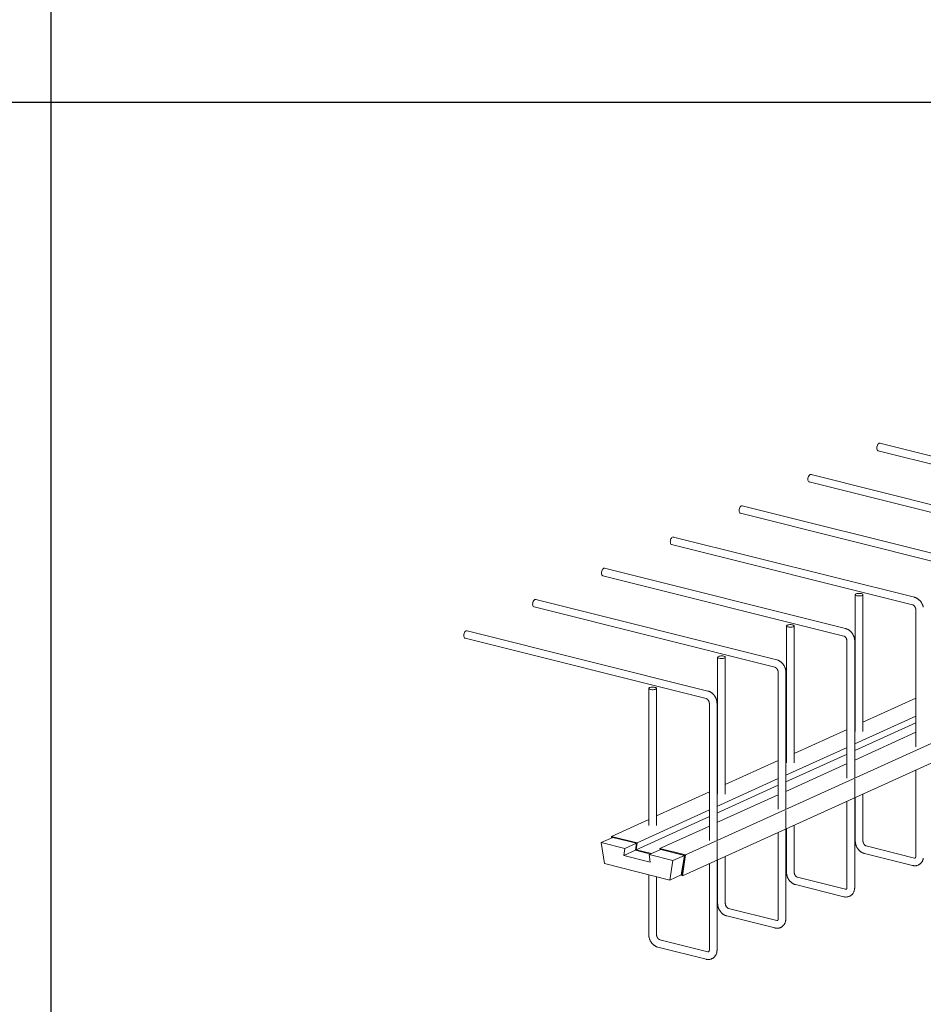
# Model space of a CAD drawing. Units: millimetres. Extents: x 3097 to 31697, y 11321 to 23751.
# Drawn here: x 26457 to 27631, y 16163 to 17443 of the extents above; entities that cross this region are included whole.
import ezdxf

# ---------------------------------------------------------------- set-up
doc = ezdxf.new("R2010")
doc.units = ezdxf.units.MM
doc.layers.add('S-FSTN', color=5, linetype='Continuous', lineweight=18)
doc.styles.get("Standard").update_dxf_attribs({"font": 'arial.ttf'})

# ---------------------------------------------------------------- blocks, each defined once
blk = doc.blocks.new('*T4')
at = {"color": 0, "linetype": 'ByBlock', "lineweight": -2, "transparency": 16777216}
for p, q in [((0, 0), (28600, 0)), ((0, 0), (0, -12430)), ((28600, 0), (28600, -12430)), ((0, -1603), (28600, -1603)), ((2600, -1603), (2600, -11227)), ((5200, -1603), (5200, -11227)), ((7800, -1603), (7800, -11227)), ((10400, -1603), (10400, -11227)), ((13000, -1603), (13000, -11227)), ((15600, -1603), (15600, -11227)), ((18200, -1603), (18200, -11227)), ((20800, -1603), (20800, -11227)), ((23400, -1603), (23400, -11227)), ((26000, -1603), (26000, -11227)), ((0, -2806), (28600, -2806)), ((0, -4009), (28600, -4009)), ((0, -5212), (28600, -5212)), ((0, -6415), (28600, -6415)), ((0, -7618), (28600, -7618)), ((0, -8821), (28600, -8821)), ((0, -10024), (28600, -10024)), ((0, -11227), (28600, -11227)), ((0, -12430), (28600, -12430))]:
    blk.add_line(p, q, dxfattribs=at)
at = {"color": 169, "transparency": 16777216}
for points in [[(0, 0), (0, -1603), (28600, 0), (28600, -1603)], [(0, -11227), (0, -12430), (28600, -11227), (28600, -12430)]]:
    blk.add_solid(points, dxfattribs=at)
at = {"color": 0, "transparency": 16777216, "attachment_point": 5}
for s, insert, char_height, width in [('{\\fArial|b1|i0|c0|p34;PLAKA Stabox D4 - D6 - D7 FAMILY}', (14300, -801.5), 500, 28597), ('{\\fISOCPEUR|b0|i0|c0|p34;Side view}', (3900, -2204.5), 150, 2597), ('{\\fISOCPEUR|b0|i0|c0|p34;Front view}', (6500, -2204.5), 150, 2597), ('{\\fISOCPEUR|b0|i0|c0|p34;Bottom view}', (9100, -2204.5), 150, 2597), ('{\\fISOCPEUR|b0|i0|c0|p34;Side view}', (16900, -2204.5), 150, 2597), ('{\\fISOCPEUR|b0|i0|c0|p34;Front view}', (19500, -2204.5), 150, 2597), ('{\\fISOCPEUR|b0|i0|c0|p34;Bottom view}', (22100, -2204.5), 150, 2597), ('{\\fCalibri|b0|i0|c0|p34;Last edited on:}', (27300, -2204.5), 150, 2597), ('{\\fISOCPEUR|b0|i0|c0|p34;CLOSED systems}', (1300, -2204.5), 150, 2597), ('{\\fISOCPEUR|b0|i0|c0|p34;3D}', (11700, -2204.5), 150, 2597), ('{\\fISOCPEUR|b0|i0|c0|p34;OPEN systems}', (14300, -2204.5), 150, 2597), ('{\\fISOCPEUR|b0|i0|c0|p34;3D}', (24700, -2204.5), 150, 2597), ('{\\fISOCPEUR|b0|i0|c0|p34;Stabox D4 Closed D4-1250 }', (1300, -3407.5), 150, 2597), ('{\\fISOCPEUR|b0|i0|c0|p34;Stabox D4 Open D4-1250 }', (14300, -3407.5), 150, 2597), ('{\\fCalibri|b0|i0|c0|p34;July 2019}', (27300, -3407.5), 150, 2597), ('{\\fISOCPEUR|b0|i0|c0|p34;Stabox D4 Closed D4-2450 }', (1300, -4610.5), 150, 2597), ('{\\fISOCPEUR|b0|i0|c0|p34;Stabox D4 Open D4-2450 }', (14300, -4610.5), 150, 2597), ('{\\fCalibri|b0|i0|c0|p34;July 2019}', (27300, -4610.5), 150, 2597), ('{\\fISOCPEUR|b0|i0|c0|p34;Stabox D6 Closed D6-1250 }', (1300, -5813.5), 150, 2597), ('{\\fISOCPEUR|b0|i0|c0|p34;Stabox D6 Open D6-1250 }', (14300, -5813.5), 150, 2597), ('{\\fCalibri|b0|i0|c0|p34;July 2019}', (27300, -5813.5), 150, 2597), ('{\\fISOCPEUR|b0|i0|c0|p34;Stabox D6 Closed D6-2450 }', (1300, -7016.5), 150, 2597), ('{\\fISOCPEUR|b0|i0|c0|p34;Stabox D6 Open D6-2450 }', (14300, -7016.5), 150, 2597), ('{\\fCalibri|b0|i0|c0|p34;July 2019}', (27300, -7016.5), 150, 2597), ('{\\fISOCPEUR|b0|i0|c0|p34;Stabox D7 Closed D7-1250 }', (1300, -8219.5), 150, 2597), ('{\\fISOCPEUR|b0|i0|c0|p34;Stabox D7 Open D7-1250 }', (14300, -8219.5), 150, 2597), ('{\\fCalibri|b0|i0|c0|p34;July 2019}', (27300, -8219.5), 150, 2597), ('{\\fISOCPEUR|b0|i0|c0|p34;Stabox D7 Closed D7-2450 }', (1300, -9422.5), 150, 2597), ('{\\fISOCPEUR|b0|i0|c0|p34;Stabox D7 Open D7-2450 }', (14300, -9422.5), 150, 2597), ('{\\fCalibri|b0|i0|c0|p34;July 2019}', (27300, -9422.5), 150, 2597), ('For more info visit www.plakagroup.com', (14300, -11828.5), 450, 28597)]:
    blk.add_mtext(s, dxfattribs=dict(at, insert=insert, char_height=char_height, width=width))
blk = doc.blocks.new('Stabox D6 - D6-2450-301309-3D Open')
at = {"layer": 'S-FSTN'}
for p, q in [((297, -485.9), (1727.9, 164)), ((1723.9, 136.8), (293, -513.2)), ((547.1, 39.5), (860.2, -38.9)), ((862.7, -29.2), (549.6, 49.2)), ((773.2, -69.9), (460.1, 8.6)), ((457.7, -1.1), (770.8, -79.6)), ((683.8, -110.5), (370.7, -32)), ((368.3, -41.7), (681.4, -120.2)), ((594.4, -151.1), (281.3, -72.7)), ((278.8, -82.4), (591.9, -160.8)), ((504.9, -191.7), (191.8, -113.3)), ((189.4, -123), (502.5, -201.4)), ((517.5, -147.7), (517.5, -325.6)), ((527.5, -325.6), (527.5, -147.7)), ((100, -163.6), (413.1, -242)), ((415.5, -232.3), (102.4, -153.9)), ((596.2, -167.4), (596.2, -345.3)), ((428.1, -188.3), (428.1, -366.2)), ((438.1, -366.2), (438.1, -188.3)), ((10.5, -204.2), (323.6, -282.7)), ((326.1, -273), (13, -194.5)), ((506.7, -208), (506.7, -386)), ((516.7, -386), (516.7, -208)), ((338.6, -228.9), (338.6, -406.9)), ((348.6, -406.9), (348.6, -228.9)), ((417.3, -248.6), (417.3, -426.6)), ((427.3, -426.6), (427.3, -248.6)), ((249.2, -269.5), (249.2, -447.5)), ((259.2, -447.5), (259.2, -269.5)), ((327.9, -289.2), (327.9, -467.2)), ((337.9, -467.2), (337.9, -289.2)), ((596.2, -282.1), (527.5, -313.3)), ((596.2, -305.6), (516.7, -341.7)), ((596.2, -314.2), (516.7, -350.3)), ((517.6, -317.8), (516.7, -318.2)), ((506.8, -322.7), (438, -354)), ((596.2, -326.5), (516.7, -362.6)), ((506.8, -346.2), (427.3, -382.3)), ((506.8, -354.8), (427.3, -390.9)), ((417.4, -363.3), (348.6, -394.6)), ((428.1, -358.5), (427.3, -358.8)), ((506.8, -367.1), (427.3, -403.3)), ((596.2, -375.4), (596.2, -487.4)), ((417.4, -386.8), (337.8, -422.9)), ((417.4, -395.4), (337.8, -431.5)), ((516.7, -396.3), (516.7, -387.5)), ((516.7, -528.1), (516.7, -396.3)), ((327.9, -404), (259.2, -435.2)), ((338.7, -399.1), (337.8, -399.5)), ((417.4, -407.8), (337.8, -443.9)), ((527.5, -467.7), (527.5, -406.6)), ((506.7, -416.1), (506.7, -528.1)), ((517.5, -411.2), (517.5, -467.7)), ((327.9, -427.4), (234, -470.1)), ((427.3, -436.9), (427.3, -428.1)), ((249.3, -439.7), (200.7, -461.8)), ((327.9, -436), (232.8, -479.2)), ((427.3, -568.7), (427.3, -436.9)), ((438.1, -508.4), (438.1, -447.3)), ((327.9, -448.4), (263.7, -477.6)), ((417.3, -456.7), (417.3, -568.7)), ((428.1, -451.8), (428.1, -508.4)), ((202.3, -463.1), (187.4, -469.9)), ((218.1, -477.6), (187.4, -469.9)), ((187.4, -469.9), (191.4, -497.3)), ((234, -470.1), (200.7, -461.8)), ((200.7, -461.8), (200.9, -463.7)), ((201.7, -463.4), (201.6, -463)), ((201.6, -463), (233, -470.8)), ((202.3, -463.1), (233, -470.8)), ((233, -470.8), (218.1, -477.6)), ((233, -470.8), (231.8, -479.9)), ((233, -470.8), (231.8, -479.9)), ((232.8, -479.2), (234, -470.1)), ((337.9, -477.5), (337.9, -468.7)), ((216.9, -486.7), (218.1, -477.6)), ((231.8, -479.9), (216.9, -486.7)), ((231.8, -479.9), (251.3, -484.8)), ((231.8, -479.9), (251.3, -484.8)), ((252.6, -484.2), (232.8, -479.2)), ((264.6, -478.7), (249.7, -485.5)), ((280.5, -493.2), (249.7, -485.5)), ((249.7, -485.5), (250.9, -495.2)), ((297, -485.9), (263.7, -477.6)), ((263.7, -477.6), (263.9, -479.1)), ((264.6, -478.7), (295.4, -486.5)), ((264.6, -478.7), (296, -486.6)), ((293, -513.2), (297, -485.9)), ((337.9, -609.3), (337.9, -477.5)), ((529.3, -484), (591.9, -499.7)), ((594.4, -490), (531.7, -474.3)), ((191.4, -497.3), (276.5, -518.6)), ((250.9, -495.2), (216.9, -486.7)), ((276.5, -518.6), (280.5, -493.2)), ((280.5, -493.2), (295.4, -486.5)), ((295.4, -486.5), (291.4, -511.8)), ((296, -486.6), (292.2, -512.9)), ((327.9, -497.3), (327.9, -609.3)), ((338.6, -492.4), (338.6, -549)), ((348.6, -549), (348.6, -487.9)), ((249.2, -511.7), (249.2, -589.6)), ((291.4, -511.8), (276.5, -518.6)), ((259.2, -589.6), (259.2, -514.3)), ((292.2, -512.9), (293, -513.2)), ((439.9, -524.6), (502.5, -540.3)), ((504.9, -530.6), (442.3, -514.9)), ((415.5, -571.2), (352.9, -555.6)), ((350.4, -565.3), (413.1, -580.9)), ((326.1, -611.9), (263.4, -596.2)), ((261, -605.9), (323.6, -621.6))]:
    blk.add_line(p, q, dxfattribs=at)
for points in [[(545.4, 43, 0), (545.5, 44.3, 0), (545.8, 45.5, 0), (546.2, 46.7, 0), (546.9, 47.8, 0), (547.6, 48.6, 0), (548.4, 49.1, 0), (549.1, 49.3, 0), (549.8, 49.1, 0)], [(547.3, 39.5, 0), (546.9, 39.6, 0), (546.2, 40.1, 0), (545.8, 40.8, 0), (545.5, 41.8, 0), (545.4, 43, 0)], [(455.9, 2.4, 0), (456, 3.6, 0), (456.3, 4.9, 0), (456.8, 6.1, 0), (457.4, 7.1, 0), (458.1, 7.9, 0), (458.9, 8.4, 0), (459.7, 8.6, 0), (460.4, 8.5, 0)], [(457.9, -1.2, 0), (457.4, -1, 0), (456.8, -0.6, 0), (456.3, 0.2, 0), (456, 1.2, 0), (455.9, 2.4, 0)], [(366.5, -38.2, 0), (366.6, -37, 0), (366.9, -35.7, 0), (367.4, -34.5, 0), (368, -33.5, 0), (368.7, -32.7, 0), (369.5, -32.2, 0), (370.3, -32, 0), (371, -32.1, 0)], [(368.5, -41.8, 0), (368, -41.6, 0), (367.4, -41.2, 0), (366.9, -40.4, 0), (366.6, -39.4, 0), (366.5, -38.2, 0)], [(277.1, -78.9, 0), (277.2, -77.6, 0), (277.5, -76.3, 0), (277.9, -75.1, 0), (278.6, -74.1, 0), (279.3, -73.3, 0), (280.1, -72.8, 0), (280.8, -72.6, 0), (281.5, -72.8, 0)], [(279, -82.4, 0), (278.6, -82.3, 0), (277.9, -81.8, 0), (277.5, -81, 0), (277.2, -80, 0), (277.1, -78.9, 0)], [(187.6, -119.5, 0), (187.7, -118.2, 0), (188, -116.9, 0), (188.5, -115.8, 0), (189.1, -114.7, 0), (189.8, -113.9, 0), (190.6, -113.4, 0), (191.4, -113.2, 0), (192.1, -113.4, 0)], [(189.6, -123, 0), (189.1, -122.9, 0), (188.5, -122.4, 0), (188, -121.7, 0), (187.7, -120.7, 0), (187.6, -119.5, 0)], [(525.5, -146.3, 0), (524.3, -146.1, 0), (523.1, -146, 0), (521.8, -146, 0), (520.5, -146.1, 0), (519.4, -146.3, 0), (518.5, -146.7, 0), (517.9, -147, 0), (517.5, -147.5, 0), (517.6, -147.9, 0), (517.9, -148.3, 0), (518.6, -148.7, 0), (519.5, -149, 0)], [(519.5, -149, 0), (520.7, -149.2, 0), (521.9, -149.3, 0), (523.2, -149.3, 0), (524.5, -149.2, 0), (525.6, -149, 0), (526.5, -148.7, 0), (527.2, -148.3, 0), (527.5, -147.9, 0), (527.5, -147.4, 0), (527.1, -147, 0), (526.4, -146.6, 0), (525.5, -146.3, 0)], [(605.9, -164.1, 0), (605.7, -163.6, 0), (605.6, -163, 0), (605.5, -162.5, 0), (605.3, -162, 0), (605.1, -161.5, 0), (604.9, -160.9, 0), (604.7, -160.4, 0), (604.5, -159.9, 0), (604.2, -159.4, 0), (604, -158.9, 0), (603.7, -158.5, 0), (603.4, -158, 0), (603.1, -157.5, 0), (602.8, -157.1, 0), (602.5, -156.6, 0), (602.1, -156.2, 0), (601.8, -155.8, 0), (601.4, -155.4, 0), (601, -155, 0), (600.6, -154.6, 0), (600.2, -154.2, 0), (599.8, -153.9, 0), (599.4, -153.6, 0), (598.9, -153.2, 0), (598.5, -152.9, 0), (598, -152.6, 0), (597.6, -152.4, 0), (597.1, -152.1, 0), (596.6, -151.9, 0), (596.1, -151.7, 0), (595.6, -151.5, 0), (595, -151.3, 0), (594.5, -151.1, 0), (594.4, -151.1, 0)], [(98.2, -160.1, 0), (98.3, -158.8, 0), (98.6, -157.6, 0), (99.1, -156.4, 0), (99.7, -155.4, 0), (100.4, -154.6, 0), (101.2, -154, 0), (102, -153.9, 0), (102.7, -154, 0)], [(100.2, -163.6, 0), (99.7, -163.5, 0), (99.1, -163, 0), (98.6, -162.3, 0), (98.3, -161.3, 0), (98.2, -160.1, 0)], [(591.9, -160.8, 0), (592, -160.8, 0), (592.2, -160.9, 0), (592.3, -160.9, 0), (592.4, -161, 0), (592.6, -161, 0), (592.7, -161.1, 0), (592.8, -161.2, 0), (593, -161.3, 0), (593.1, -161.4, 0), (593.3, -161.5, 0), (593.4, -161.6, 0), (593.6, -161.7, 0), (593.8, -161.9, 0), (593.9, -162, 0), (594.1, -162.2, 0), (594.2, -162.3, 0), (594.4, -162.5, 0), (594.5, -162.7, 0), (594.6, -162.9, 0), (594.8, -163.1, 0), (594.9, -163.3, 0), (595.1, -163.5, 0), (595.2, -163.7, 0), (595.3, -163.9, 0), (595.4, -164.1, 0), (595.5, -164.4, 0), (595.6, -164.6, 0), (595.7, -164.8, 0), (595.8, -165.1, 0), (595.9, -165.3, 0), (595.9, -165.5, 0), (596, -165.8, 0), (596, -166, 0), (596.1, -166.2, 0), (596.1, -166.4, 0), (596.1, -166.7, 0), (596.2, -166.9, 0), (596.2, -167.1, 0), (596.2, -167.3, 0), (596.2, -167.4, 0)], [(436.1, -186.9, 0), (434.9, -186.7, 0), (433.6, -186.6, 0), (432.3, -186.6, 0), (431.1, -186.7, 0), (430, -187, 0), (429.1, -187.3, 0), (428.4, -187.7, 0), (428.1, -188.1, 0), (428.1, -188.5, 0), (428.5, -189, 0), (429.2, -189.3, 0), (430.1, -189.6, 0)], [(430.1, -189.6, 0), (431.2, -189.9, 0), (432.5, -190, 0), (433.8, -190, 0), (435.1, -189.8, 0), (436.2, -189.6, 0), (437.1, -189.3, 0), (437.7, -188.9, 0), (438, -188.5, 0), (438, -188, 0), (437.7, -187.6, 0), (437, -187.2, 0), (436.1, -186.9, 0)], [(516.7, -208, 0), (516.7, -207.4, 0), (516.7, -206.9, 0), (516.7, -206.4, 0), (516.6, -205.8, 0), (516.5, -205.3, 0), (516.4, -204.7, 0), (516.3, -204.2, 0), (516.2, -203.7, 0), (516, -203.1, 0), (515.9, -202.6, 0), (515.7, -202.1, 0), (515.5, -201.6, 0), (515.3, -201.1, 0), (515, -200.6, 0), (514.8, -200.1, 0), (514.5, -199.6, 0), (514.3, -199.1, 0), (514, -198.6, 0), (513.7, -198.2, 0), (513.4, -197.7, 0), (513, -197.3, 0), (512.7, -196.8, 0), (512.3, -196.4, 0), (512, -196, 0), (511.6, -195.6, 0), (511.2, -195.2, 0), (510.8, -194.9, 0), (510.4, -194.5, 0), (510, -194.2, 0), (509.5, -193.9, 0), (509.1, -193.5, 0), (508.6, -193.3, 0), (508.1, -193, 0), (507.6, -192.7, 0), (507.1, -192.5, 0), (506.6, -192.3, 0), (506.1, -192.1, 0), (505.6, -191.9, 0), (505.1, -191.8, 0), (504.9, -191.7, 0)], [(8.8, -200.7, 0), (8.9, -199.5, 0), (9.2, -198.2, 0), (9.6, -197, 0), (10.3, -196, 0), (11, -195.2, 0), (11.8, -194.7, 0), (12.5, -194.5, 0), (13.2, -194.6, 0)], [(10.7, -204.3, 0), (10.3, -204.1, 0), (9.6, -203.7, 0), (9.2, -202.9, 0), (8.9, -201.9, 0), (8.8, -200.7, 0)], [(502.5, -201.4, 0), (502.6, -201.4, 0), (502.7, -201.5, 0), (502.9, -201.5, 0), (503, -201.6, 0), (503.1, -201.6, 0), (503.3, -201.7, 0), (503.4, -201.8, 0), (503.6, -201.9, 0), (503.7, -202, 0), (503.9, -202.1, 0), (504, -202.2, 0), (504.2, -202.3, 0), (504.3, -202.5, 0), (504.5, -202.6, 0), (504.6, -202.8, 0), (504.8, -203, 0), (504.9, -203.1, 0), (505.1, -203.3, 0), (505.2, -203.5, 0), (505.4, -203.7, 0), (505.5, -203.9, 0), (505.6, -204.1, 0), (505.7, -204.3, 0), (505.9, -204.5, 0), (506, -204.8, 0), (506.1, -205, 0), (506.2, -205.2, 0), (506.3, -205.4, 0), (506.3, -205.7, 0), (506.4, -205.9, 0), (506.5, -206.1, 0), (506.5, -206.4, 0), (506.6, -206.6, 0), (506.6, -206.8, 0), (506.7, -207.1, 0), (506.7, -207.3, 0), (506.7, -207.5, 0), (506.7, -207.7, 0), (506.7, -207.9, 0), (506.7, -208, 0)], [(346.6, -227.6, 0), (345.5, -227.3, 0), (344.2, -227.2, 0), (342.9, -227.2, 0), (341.7, -227.4, 0), (340.5, -227.6, 0), (339.6, -227.9, 0), (339, -228.3, 0), (338.7, -228.7, 0), (338.7, -229.2, 0), (339, -229.6, 0), (339.7, -230, 0), (340.7, -230.3, 0)], [(340.7, -230.3, 0), (341.8, -230.5, 0), (343.1, -230.6, 0), (344.4, -230.6, 0), (345.6, -230.5, 0), (346.7, -230.2, 0), (347.7, -229.9, 0), (348.3, -229.5, 0), (348.6, -229.1, 0), (348.6, -228.7, 0), (348.2, -228.2, 0), (347.6, -227.9, 0), (346.6, -227.6, 0)], [(413.1, -242, 0), (413.2, -242.1, 0), (413.3, -242.1, 0), (413.4, -242.2, 0), (413.6, -242.2, 0), (413.7, -242.3, 0), (413.8, -242.3, 0), (414, -242.4, 0), (414.1, -242.5, 0), (414.3, -242.6, 0), (414.4, -242.7, 0), (414.6, -242.8, 0), (414.7, -243, 0), (414.9, -243.1, 0), (415, -243.3, 0), (415.2, -243.4, 0), (415.3, -243.6, 0), (415.5, -243.8, 0), (415.6, -243.9, 0), (415.8, -244.1, 0), (415.9, -244.3, 0), (416.1, -244.5, 0), (416.2, -244.7, 0), (416.3, -244.9, 0), (416.4, -245.2, 0), (416.5, -245.4, 0), (416.6, -245.6, 0), (416.7, -245.8, 0), (416.8, -246.1, 0), (416.9, -246.3, 0), (417, -246.5, 0), (417.1, -246.8, 0), (417.1, -247, 0), (417.2, -247.2, 0), (417.2, -247.5, 0), (417.2, -247.7, 0), (417.3, -247.9, 0), (417.3, -248.1, 0), (417.3, -248.3, 0), (417.3, -248.6, 0), (417.3, -248.6, 0)], [(427.3, -248.6, 0), (427.3, -248.1, 0), (427.3, -247.5, 0), (427.2, -247, 0), (427.2, -246.4, 0), (427.1, -245.9, 0), (427, -245.3, 0), (426.9, -244.8, 0), (426.7, -244.3, 0), (426.6, -243.7, 0), (426.4, -243.2, 0), (426.2, -242.7, 0), (426, -242.2, 0), (425.8, -241.7, 0), (425.6, -241.2, 0), (425.4, -240.7, 0), (425.1, -240.2, 0), (424.8, -239.7, 0), (424.6, -239.2, 0), (424.3, -238.8, 0), (423.9, -238.3, 0), (423.6, -237.9, 0), (423.3, -237.5, 0), (422.9, -237, 0), (422.5, -236.6, 0), (422.2, -236.2, 0), (421.8, -235.9, 0), (421.4, -235.5, 0), (420.9, -235.1, 0), (420.5, -234.8, 0), (420.1, -234.5, 0), (419.6, -234.2, 0), (419.2, -233.9, 0), (418.7, -233.6, 0), (418.2, -233.3, 0), (417.7, -233.1, 0), (417.2, -232.9, 0), (416.7, -232.7, 0), (416.2, -232.5, 0), (415.6, -232.4, 0), (415.5, -232.3, 0)], [(257.2, -268.2, 0), (256, -268, 0), (254.8, -267.9, 0), (253.5, -267.9, 0), (252.2, -268, 0), (251.1, -268.2, 0), (250.2, -268.5, 0), (249.6, -268.9, 0), (249.2, -269.3, 0), (249.3, -269.8, 0), (249.6, -270.2, 0), (250.3, -270.6, 0), (251.2, -270.9, 0)], [(251.2, -270.9, 0), (252.4, -271.1, 0), (253.6, -271.2, 0), (254.9, -271.2, 0), (256.2, -271.1, 0), (257.3, -270.8, 0), (258.2, -270.5, 0), (258.9, -270.1, 0), (259.2, -269.7, 0), (259.1, -269.3, 0), (258.8, -268.9, 0), (258.1, -268.5, 0), (257.2, -268.2, 0)], [(337.9, -289.2, 0), (337.9, -288.7, 0), (337.8, -288.1, 0), (337.8, -287.6, 0), (337.7, -287.1, 0), (337.7, -286.5, 0), (337.6, -286, 0), (337.4, -285.4, 0), (337.3, -284.9, 0), (337.2, -284.4, 0), (337, -283.8, 0), (336.8, -283.3, 0), (336.6, -282.8, 0), (336.4, -282.3, 0), (336.2, -281.8, 0), (335.9, -281.3, 0), (335.7, -280.8, 0), (335.4, -280.3, 0), (335.1, -279.9, 0), (334.8, -279.4, 0), (334.5, -279, 0), (334.2, -278.5, 0), (333.8, -278.1, 0), (333.5, -277.7, 0), (333.1, -277.3, 0), (332.7, -276.9, 0), (332.3, -276.5, 0), (331.9, -276.1, 0), (331.5, -275.8, 0), (331.1, -275.4, 0), (330.6, -275.1, 0), (330.2, -274.8, 0), (329.7, -274.5, 0), (329.3, -274.2, 0), (328.8, -274, 0), (328.3, -273.7, 0), (327.8, -273.5, 0), (327.3, -273.3, 0), (326.7, -273.1, 0), (326.2, -273, 0), (326.1, -273, 0)], [(323.6, -282.7, 0), (323.7, -282.7, 0), (323.9, -282.7, 0), (324, -282.8, 0), (324.1, -282.8, 0), (324.3, -282.9, 0), (324.4, -283, 0), (324.5, -283, 0), (324.7, -283.1, 0), (324.8, -283.2, 0), (325, -283.3, 0), (325.1, -283.5, 0), (325.3, -283.6, 0), (325.5, -283.7, 0), (325.6, -283.9, 0), (325.8, -284, 0), (325.9, -284.2, 0), (326.1, -284.4, 0), (326.2, -284.6, 0), (326.3, -284.7, 0), (326.5, -284.9, 0), (326.6, -285.1, 0), (326.7, -285.3, 0), (326.9, -285.6, 0), (327, -285.8, 0), (327.1, -286, 0), (327.2, -286.2, 0), (327.3, -286.5, 0), (327.4, -286.7, 0), (327.5, -286.9, 0), (327.6, -287.2, 0), (327.6, -287.4, 0), (327.7, -287.6, 0), (327.7, -287.9, 0), (327.8, -288.1, 0), (327.8, -288.3, 0), (327.8, -288.5, 0), (327.9, -288.8, 0), (327.9, -289, 0), (327.9, -289.2, 0), (327.9, -289.2, 0)], [(517.5, -467.7, 0), (517.5, -468.3, 0), (517.5, -468.8, 0), (517.6, -469.4, 0), (517.7, -469.9, 0), (517.7, -470.5, 0), (517.8, -471, 0), (517.9, -471.5, 0), (518.1, -472.1, 0), (518.2, -472.6, 0), (518.4, -473.1, 0), (518.6, -473.6, 0), (518.8, -474.2, 0), (519, -474.7, 0), (519.2, -475.2, 0), (519.5, -475.7, 0), (519.7, -476.2, 0), (520, -476.6, 0), (520.3, -477.1, 0), (520.6, -477.6, 0), (520.9, -478, 0), (521.2, -478.5, 0), (521.6, -478.9, 0), (521.9, -479.3, 0), (522.3, -479.7, 0), (522.7, -480.1, 0), (523, -480.5, 0), (523.5, -480.9, 0), (523.9, -481.2, 0), (524.3, -481.6, 0), (524.7, -481.9, 0), (525.2, -482.2, 0), (525.7, -482.5, 0), (526.1, -482.7, 0), (526.6, -483, 0), (527.1, -483.2, 0), (527.6, -483.5, 0), (528.1, -483.6, 0), (528.6, -483.8, 0), (529.2, -484, 0), (529.3, -484, 0)], [(531.7, -474.3, 0), (531.6, -474.3, 0), (531.5, -474.2, 0), (531.4, -474.2, 0), (531.3, -474.1, 0), (531.1, -474.1, 0), (531, -474, 0), (530.8, -473.9, 0), (530.7, -473.8, 0), (530.5, -473.7, 0), (530.4, -473.6, 0), (530.2, -473.5, 0), (530.1, -473.4, 0), (529.9, -473.2, 0), (529.8, -473.1, 0), (529.6, -472.9, 0), (529.5, -472.8, 0), (529.3, -472.6, 0), (529.2, -472.4, 0), (529, -472.2, 0), (528.9, -472, 0), (528.8, -471.8, 0), (528.6, -471.6, 0), (528.5, -471.4, 0), (528.4, -471.2, 0), (528.3, -471, 0), (528.2, -470.7, 0), (528.1, -470.5, 0), (528, -470.3, 0), (527.9, -470.1, 0), (527.8, -469.8, 0), (527.8, -469.6, 0), (527.7, -469.4, 0), (527.7, -469.1, 0), (527.6, -468.9, 0), (527.6, -468.7, 0), (527.5, -468.4, 0), (527.5, -468.2, 0), (527.5, -468, 0), (527.5, -467.8, 0), (527.5, -467.7, 0)], [(591.9, -499.7, 0), (592.5, -499.8, 0), (593, -499.9, 0), (593.6, -500, 0), (594.1, -500, 0), (594.7, -500.1, 0), (595.2, -500.1, 0), (595.8, -500, 0), (596.4, -500, 0), (596.9, -499.9, 0), (597.5, -499.7, 0), (598, -499.6, 0), (598.6, -499.4, 0), (599.1, -499.2, 0), (599.6, -499, 0), (600.1, -498.7, 0), (600.6, -498.4, 0), (601.1, -498.1, 0), (601.5, -497.8, 0), (602, -497.4, 0), (602.4, -497, 0), (602.8, -496.6, 0), (603.1, -496.2, 0), (603.5, -495.8, 0), (603.8, -495.4, 0), (604.1, -494.9, 0), (604.4, -494.4, 0), (604.7, -493.9, 0), (604.9, -493.4, 0), (605.1, -492.9, 0), (605.3, -492.4, 0), (605.5, -491.9, 0), (605.7, -491.4, 0), (605.8, -490.8, 0), (605.9, -490.3, 0)], [(596.2, -487.4, 0), (596.2, -487.6, 0), (596.2, -487.8, 0), (596.2, -488, 0), (596.1, -488.2, 0), (596.1, -488.4, 0), (596.1, -488.5, 0), (596, -488.7, 0), (596, -488.8, 0), (595.9, -489, 0), (595.9, -489.1, 0), (595.8, -489.2, 0), (595.8, -489.3, 0), (595.7, -489.4, 0), (595.7, -489.5, 0), (595.6, -489.6, 0), (595.6, -489.7, 0), (595.6, -489.7, 0), (595.5, -489.8, 0), (595.5, -489.8, 0), (595.4, -489.8, 0), (595.4, -489.9, 0), (595.3, -489.9, 0), (595.3, -489.9, 0), (595.3, -490, 0), (595.2, -490, 0), (595.2, -490, 0), (595.2, -490, 0), (595.1, -490, 0), (595.1, -490, 0), (595.1, -490, 0), (595, -490, 0), (595, -490.1, 0), (594.9, -490.1, 0), (594.8, -490.1, 0), (594.8, -490.1, 0), (594.7, -490.1, 0), (594.6, -490, 0), (594.5, -490, 0), (594.4, -490, 0), (594.4, -490, 0)], [(428.1, -508.4, 0), (428.1, -508.9, 0), (428.1, -509.4, 0), (428.2, -510, 0), (428.2, -510.5, 0), (428.3, -511.1, 0), (428.4, -511.6, 0), (428.5, -512.2, 0), (428.6, -512.7, 0), (428.8, -513.2, 0), (429, -513.7, 0), (429.1, -514.3, 0), (429.3, -514.8, 0), (429.5, -515.3, 0), (429.8, -515.8, 0), (430, -516.3, 0), (430.3, -516.8, 0), (430.5, -517.3, 0), (430.8, -517.7, 0), (431.1, -518.2, 0), (431.4, -518.6, 0), (431.8, -519.1, 0), (432.1, -519.5, 0), (432.5, -519.9, 0), (432.8, -520.3, 0), (433.2, -520.7, 0), (433.6, -521.1, 0), (434, -521.5, 0), (434.4, -521.8, 0), (434.9, -522.2, 0), (435.3, -522.5, 0), (435.8, -522.8, 0), (436.2, -523.1, 0), (436.7, -523.4, 0), (437.2, -523.6, 0), (437.7, -523.9, 0), (438.2, -524.1, 0), (438.7, -524.3, 0), (439.2, -524.4, 0), (439.7, -524.6, 0), (439.9, -524.6, 0)], [(442.3, -514.9, 0), (442.2, -514.9, 0), (442.1, -514.9, 0), (442, -514.8, 0), (441.8, -514.8, 0), (441.7, -514.7, 0), (441.6, -514.6, 0), (441.4, -514.5, 0), (441.3, -514.5, 0), (441.1, -514.4, 0), (441, -514.2, 0), (440.8, -514.1, 0), (440.7, -514, 0), (440.5, -513.9, 0), (440.3, -513.7, 0), (440.2, -513.6, 0), (440, -513.4, 0), (439.9, -513.2, 0), (439.7, -513, 0), (439.6, -512.8, 0), (439.5, -512.7, 0), (439.3, -512.5, 0), (439.2, -512.2, 0), (439.1, -512, 0), (439, -511.8, 0), (438.8, -511.6, 0), (438.7, -511.4, 0), (438.6, -511.1, 0), (438.6, -510.9, 0), (438.5, -510.7, 0), (438.4, -510.4, 0), (438.3, -510.2, 0), (438.3, -510, 0), (438.2, -509.7, 0), (438.2, -509.5, 0), (438.1, -509.3, 0), (438.1, -509.1, 0), (438.1, -508.8, 0), (438.1, -508.6, 0), (438.1, -508.4, 0), (438.1, -508.4, 0)], [(502.5, -540.3, 0), (503, -540.4, 0), (503.6, -540.5, 0), (504.1, -540.6, 0), (504.7, -540.7, 0), (505.2, -540.7, 0), (505.8, -540.7, 0), (506.4, -540.6, 0), (506.9, -540.6, 0), (507.5, -540.5, 0), (508, -540.4, 0), (508.6, -540.2, 0), (509.1, -540, 0), (509.6, -539.8, 0), (510.2, -539.6, 0), (510.7, -539.3, 0), (511.2, -539, 0), (511.6, -538.7, 0), (512.1, -538.4, 0), (512.5, -538, 0), (512.9, -537.7, 0), (513.3, -537.3, 0), (513.7, -536.9, 0), (514.1, -536.4, 0), (514.4, -536, 0), (514.7, -535.5, 0), (515, -535, 0), (515.2, -534.6, 0), (515.5, -534.1, 0), (515.7, -533.6, 0), (515.9, -533, 0), (516.1, -532.5, 0), (516.2, -532, 0), (516.4, -531.5, 0), (516.5, -530.9, 0), (516.6, -530.4, 0), (516.6, -529.8, 0), (516.7, -529.3, 0), (516.7, -528.8, 0), (516.7, -528.2, 0), (516.7, -528.1, 0)], [(506.7, -528.1, 0), (506.7, -528.3, 0), (506.7, -528.5, 0), (506.7, -528.7, 0), (506.7, -528.8, 0), (506.7, -529, 0), (506.6, -529.2, 0), (506.6, -529.3, 0), (506.6, -529.5, 0), (506.5, -529.6, 0), (506.5, -529.7, 0), (506.4, -529.8, 0), (506.4, -530, 0), (506.3, -530, 0), (506.3, -530.1, 0), (506.2, -530.2, 0), (506.2, -530.3, 0), (506.1, -530.3, 0), (506.1, -530.4, 0), (506, -530.4, 0), (506, -530.5, 0), (506, -530.5, 0), (505.9, -530.5, 0), (505.9, -530.6, 0), (505.8, -530.6, 0), (505.8, -530.6, 0), (505.8, -530.6, 0), (505.7, -530.6, 0), (505.7, -530.6, 0), (505.7, -530.6, 0), (505.6, -530.7, 0), (505.6, -530.7, 0), (505.5, -530.7, 0), (505.5, -530.7, 0), (505.4, -530.7, 0), (505.3, -530.7, 0), (505.2, -530.7, 0), (505.2, -530.7, 0), (505.1, -530.6, 0), (505, -530.6, 0), (504.9, -530.6, 0)], [(338.6, -549, 0), (338.6, -549.5, 0), (338.7, -550.1, 0), (338.7, -550.6, 0), (338.8, -551.2, 0), (338.9, -551.7, 0), (339, -552.2, 0), (339.1, -552.8, 0), (339.2, -553.3, 0), (339.4, -553.8, 0), (339.5, -554.4, 0), (339.7, -554.9, 0), (339.9, -555.4, 0), (340.1, -555.9, 0), (340.3, -556.4, 0), (340.6, -556.9, 0), (340.8, -557.4, 0), (341.1, -557.9, 0), (341.4, -558.3, 0), (341.7, -558.8, 0), (342, -559.3, 0), (342.3, -559.7, 0), (342.7, -560.1, 0), (343, -560.6, 0), (343.4, -561, 0), (343.8, -561.4, 0), (344.2, -561.7, 0), (344.6, -562.1, 0), (345, -562.5, 0), (345.4, -562.8, 0), (345.9, -563.1, 0), (346.3, -563.4, 0), (346.8, -563.7, 0), (347.3, -564, 0), (347.7, -564.2, 0), (348.2, -564.5, 0), (348.7, -564.7, 0), (349.3, -564.9, 0), (349.8, -565.1, 0), (350.3, -565.2, 0), (350.4, -565.3, 0)], [(352.9, -555.6, 0), (352.8, -555.5, 0), (352.7, -555.5, 0), (352.5, -555.4, 0), (352.4, -555.4, 0), (352.3, -555.3, 0), (352.1, -555.2, 0), (352, -555.2, 0), (351.8, -555.1, 0), (351.7, -555, 0), (351.5, -554.9, 0), (351.4, -554.7, 0), (351.2, -554.6, 0), (351.1, -554.5, 0), (350.9, -554.3, 0), (350.8, -554.2, 0), (350.6, -554, 0), (350.5, -553.8, 0), (350.3, -553.7, 0), (350.2, -553.5, 0), (350, -553.3, 0), (349.9, -553.1, 0), (349.8, -552.9, 0), (349.6, -552.7, 0), (349.5, -552.4, 0), (349.4, -552.2, 0), (349.3, -552, 0), (349.2, -551.8, 0), (349.1, -551.5, 0), (349, -551.3, 0), (349, -551.1, 0), (348.9, -550.8, 0), (348.8, -550.6, 0), (348.8, -550.4, 0), (348.7, -550.1, 0), (348.7, -549.9, 0), (348.7, -549.7, 0), (348.7, -549.5, 0), (348.6, -549.2, 0), (348.6, -549, 0), (348.6, -549, 0)], [(413.1, -580.9, 0), (413.6, -581.1, 0), (414.2, -581.2, 0), (414.7, -581.2, 0), (415.3, -581.3, 0), (415.8, -581.3, 0), (416.4, -581.3, 0), (416.9, -581.3, 0), (417.5, -581.2, 0), (418.1, -581.1, 0), (418.6, -581, 0), (419.1, -580.8, 0), (419.7, -580.7, 0), (420.2, -580.5, 0), (420.7, -580.2, 0), (421.2, -580, 0), (421.7, -579.7, 0), (422.2, -579.4, 0), (422.6, -579, 0), (423.1, -578.7, 0), (423.5, -578.3, 0), (423.9, -577.9, 0), (424.3, -577.5, 0), (424.6, -577, 0), (425, -576.6, 0), (425.3, -576.1, 0), (425.5, -575.7, 0), (425.8, -575.2, 0), (426.1, -574.7, 0), (426.3, -574.2, 0), (426.5, -573.7, 0), (426.6, -573.1, 0), (426.8, -572.6, 0), (426.9, -572.1, 0), (427, -571.6, 0), (427.1, -571, 0), (427.2, -570.5, 0), (427.3, -569.9, 0), (427.3, -569.4, 0), (427.3, -568.8, 0), (427.3, -568.7, 0)], [(417.3, -568.7, 0), (417.3, -568.9, 0), (417.3, -569.1, 0), (417.3, -569.3, 0), (417.3, -569.5, 0), (417.2, -569.6, 0), (417.2, -569.8, 0), (417.2, -569.9, 0), (417.1, -570.1, 0), (417.1, -570.2, 0), (417, -570.4, 0), (417, -570.5, 0), (416.9, -570.6, 0), (416.9, -570.7, 0), (416.8, -570.8, 0), (416.8, -570.8, 0), (416.7, -570.9, 0), (416.7, -571, 0), (416.6, -571, 0), (416.6, -571.1, 0), (416.6, -571.1, 0), (416.5, -571.1, 0), (416.5, -571.2, 0), (416.4, -571.2, 0), (416.4, -571.2, 0), (416.4, -571.2, 0), (416.3, -571.2, 0), (416.3, -571.2, 0), (416.3, -571.3, 0), (416.2, -571.3, 0), (416.2, -571.3, 0), (416.1, -571.3, 0), (416.1, -571.3, 0), (416, -571.3, 0), (416, -571.3, 0), (415.9, -571.3, 0), (415.8, -571.3, 0), (415.7, -571.3, 0), (415.6, -571.3, 0), (415.5, -571.2, 0), (415.5, -571.2, 0)], [(249.2, -589.6, 0), (249.2, -590.1, 0), (249.2, -590.7, 0), (249.3, -591.2, 0), (249.3, -591.8, 0), (249.4, -592.3, 0), (249.5, -592.9, 0), (249.6, -593.4, 0), (249.8, -593.9, 0), (249.9, -594.5, 0), (250.1, -595, 0), (250.3, -595.5, 0), (250.5, -596, 0), (250.7, -596.5, 0), (250.9, -597, 0), (251.1, -597.5, 0), (251.4, -598, 0), (251.7, -598.5, 0), (252, -599, 0), (252.3, -599.4, 0), (252.6, -599.9, 0), (252.9, -600.3, 0), (253.2, -600.8, 0), (253.6, -601.2, 0), (254, -601.6, 0), (254.4, -602, 0), (254.7, -602.4, 0), (255.2, -602.7, 0), (255.6, -603.1, 0), (256, -603.4, 0), (256.4, -603.7, 0), (256.9, -604, 0), (257.4, -604.3, 0), (257.8, -604.6, 0), (258.3, -604.9, 0), (258.8, -605.1, 0), (259.3, -605.3, 0), (259.8, -605.5, 0), (260.3, -605.7, 0), (260.9, -605.8, 0), (261, -605.9, 0)], [(263.4, -596.2, 0), (263.3, -596.1, 0), (263.2, -596.1, 0), (263.1, -596.1, 0), (263, -596, 0), (262.8, -595.9, 0), (262.7, -595.9, 0), (262.5, -595.8, 0), (262.4, -595.7, 0), (262.2, -595.6, 0), (262.1, -595.5, 0), (261.9, -595.4, 0), (261.8, -595.2, 0), (261.6, -595.1, 0), (261.5, -595, 0), (261.3, -594.8, 0), (261.2, -594.6, 0), (261, -594.5, 0), (260.9, -594.3, 0), (260.7, -594.1, 0), (260.6, -593.9, 0), (260.5, -593.7, 0), (260.3, -593.5, 0), (260.2, -593.3, 0), (260.1, -593.1, 0), (260, -592.8, 0), (259.9, -592.6, 0), (259.8, -592.4, 0), (259.7, -592.1, 0), (259.6, -591.9, 0), (259.5, -591.7, 0), (259.5, -591.4, 0), (259.4, -591.2, 0), (259.4, -591, 0), (259.3, -590.8, 0), (259.3, -590.5, 0), (259.2, -590.3, 0), (259.2, -590.1, 0), (259.2, -589.9, 0), (259.2, -589.7, 0), (259.2, -589.6, 0)], [(323.6, -621.6, 0), (324.2, -621.7, 0), (324.7, -621.8, 0), (325.3, -621.9, 0), (325.8, -621.9, 0), (326.4, -621.9, 0), (326.9, -621.9, 0), (327.5, -621.9, 0), (328.1, -621.8, 0), (328.6, -621.7, 0), (329.2, -621.6, 0), (329.7, -621.5, 0), (330.3, -621.3, 0), (330.8, -621.1, 0), (331.3, -620.8, 0), (331.8, -620.6, 0), (332.3, -620.3, 0), (332.8, -620, 0), (333.2, -619.6, 0), (333.7, -619.3, 0), (334.1, -618.9, 0), (334.5, -618.5, 0), (334.8, -618.1, 0), (335.2, -617.7, 0), (335.5, -617.2, 0), (335.8, -616.8, 0), (336.1, -616.3, 0), (336.4, -615.8, 0), (336.6, -615.3, 0), (336.8, -614.8, 0), (337, -614.3, 0), (337.2, -613.8, 0), (337.4, -613.2, 0), (337.5, -612.7, 0), (337.6, -612.2, 0), (337.7, -611.6, 0), (337.8, -611.1, 0), (337.8, -610.5, 0), (337.9, -610, 0), (337.9, -609.5, 0), (337.9, -609.3, 0)], [(327.9, -609.3, 0), (327.9, -609.5, 0), (327.9, -609.7, 0), (327.8, -609.9, 0), (327.8, -610.1, 0), (327.8, -610.2, 0), (327.8, -610.4, 0), (327.7, -610.6, 0), (327.7, -610.7, 0), (327.6, -610.8, 0), (327.6, -611, 0), (327.5, -611.1, 0), (327.5, -611.2, 0), (327.4, -611.3, 0), (327.4, -611.4, 0), (327.3, -611.5, 0), (327.3, -611.5, 0), (327.3, -611.6, 0), (327.2, -611.6, 0), (327.2, -611.7, 0), (327.1, -611.7, 0), (327.1, -611.7, 0), (327, -611.8, 0), (327, -611.8, 0), (327, -611.8, 0), (326.9, -611.8, 0), (326.9, -611.9, 0), (326.9, -611.9, 0), (326.8, -611.9, 0), (326.8, -611.9, 0), (326.8, -611.9, 0), (326.7, -611.9, 0), (326.7, -611.9, 0), (326.6, -611.9, 0), (326.5, -611.9, 0), (326.5, -611.9, 0), (326.4, -611.9, 0), (326.3, -611.9, 0), (326.2, -611.9, 0), (326.1, -611.9, 0), (326.1, -611.9, 0)]]:
    blk.add_polyline3d(points, dxfattribs=at)

msp = doc.modelspace()

# ---------------------------------------------------------------- block references
for name, p in [('*T4', (3096.9, 23750.7)), ('Stabox D6 - D6-2450-301309-3D Open', (27024.9, 16843.1))]:
    msp.add_blockref(name, p)

doc.saveas('drawing.dxf')
